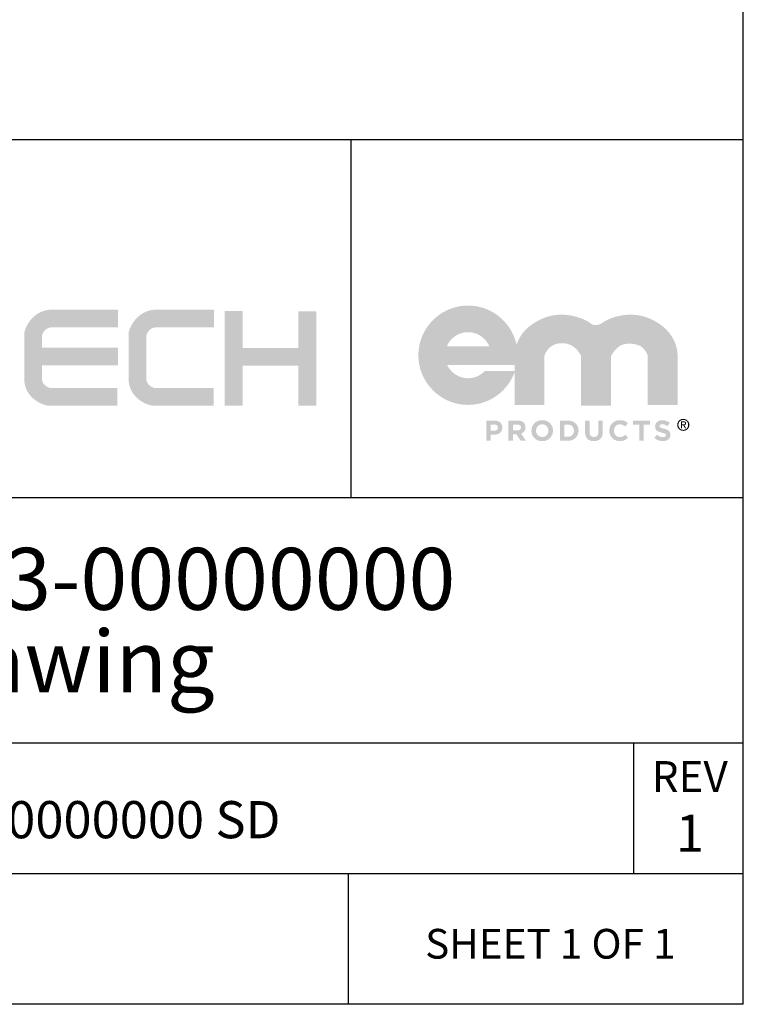
# Model space of a CAD drawing. Units: inches. Extents: x 17 to 357, y 17 to 268.
# Drawn here: x 316 to 357, y 17 to 73 of the extents above; entities that cross this region are included whole.
import ezdxf

# ---------------------------------------------------------------- set-up
doc = ezdxf.new("R2010")
doc.units = ezdxf.units.IN
doc.header["$LTSCALE"] = 34
doc.header["$MEASUREMENT"] = 0
for name, color, linetype in [('FORMAT', 7, 'Continuous'), ('LOGO_BLACK', 7, 'Continuous'), ('LOGO_BLUE', 152, 'Continuous')]:
    doc.layers.add(name, color=color, linetype=linetype)
doc.styles.add('SLDTEXTSTYLE0', font='TXT', dxfattribs={"width": 0.75})
doc.styles.add('SLDTEXTSTYLE2', font='TXT', dxfattribs={"width": 0.6875})

# ---------------------------------------------------------------- blocks, each defined once
blk = doc.blocks.new('SW_NOTE_3')
at = {"layer": 'FORMAT', "color": 0, "char_height": 3.54167, "attachment_point": 2, "style": 'SLDTEXTSTYLE0'}
for s, insert in [('SUREE0-24PF-3-00000000', (27.835, 4.565)), ('Sales Drawing', (27.2, -0.157))]:
    blk.add_mtext(s, dxfattribs=dict(at, insert=insert))

msp = doc.modelspace()

# ---------------------------------------------------------------- hatches: boundary and pattern name
at = {"layer": 'LOGO_BLACK'}
h = msp.add_hatch(color=256, dxfattribs=at)
edge = h.paths.add_edge_path(flags=0)
edge.add_spline(control_points=[(353.2382, 51.2863), (353.2356, 53.2101), (353.2406, 54.0578)], knot_values=[0, 0, 0, 1, 1, 1], weights=[1, 1, 1], degree=2, periodic=0)
edge.add_spline(control_points=[(353.2406, 54.0578), (353.245, 54.8556), (352.7981, 55.6317), (351.9178, 56.0943)], knot_values=[0, 0, 0, 0, 1, 1, 1, 1], weights=[1, 1, 1, 1], degree=3, periodic=0)
edge.add_spline(control_points=[(351.9178, 56.0943), (351.4663, 56.3541), (350.9526, 56.4668), (350.442, 56.45)], knot_values=[0, 0, 0, 0, 1, 1, 1, 1], weights=[1, 1, 1, 1], degree=3, periodic=0)
edge.add_spline(control_points=[(350.442, 56.45), (349.9311, 56.4332), (349.4233, 56.2863), (348.9832, 56.0269)], knot_values=[0, 0, 0, 0, 1, 1, 1, 1], weights=[1, 1, 1, 1], degree=3, periodic=0)
edge.add_spline(control_points=[(348.9832, 56.0269), (348.9576, 56.0032), (348.933, 55.9833), (348.9082, 55.9653)], knot_values=[0, 0, 0, 0, 1, 1, 1, 1], weights=[1, 1, 1, 1], degree=3, periodic=0)
edge.add_spline(control_points=[(348.9082, 55.9653), (348.866, 55.9433), (348.8241, 55.9228), (348.782, 55.9057)], knot_values=[0, 0, 0, 0, 1, 1, 1, 1], weights=[1, 1, 1, 1], degree=3, periodic=0)
edge.add_spline(control_points=[(348.782, 55.9057), (348.5905, 55.8278), (348.3986, 55.8166), (348.1716, 56.0269)], knot_values=[0, 0, 0, 0, 1, 1, 1, 1], weights=[1, 1, 1, 1], degree=3, periodic=0)
edge.add_spline(control_points=[(348.1716, 56.0269), (347.7315, 56.2863), (347.2235, 56.4332), (346.7129, 56.45)], knot_values=[0, 0, 0, 0, 1, 1, 1, 1], weights=[1, 1, 1, 1], degree=3, periodic=0)
edge.add_spline(control_points=[(346.7129, 56.45), (346.202, 56.4668), (345.6885, 56.3541), (345.237, 56.0943)], knot_values=[0, 0, 0, 0, 1, 1, 1, 1], weights=[1, 1, 1, 1], degree=3, periodic=0)
edge.add_spline(control_points=[(345.237, 56.0943), (344.6123, 55.7662), (344.2071, 55.2797), (344.0253, 54.7401)], knot_values=[0, 0, 0, 0, 1, 1, 1, 1], weights=[1, 1, 1, 1], degree=3, periodic=0)
edge.add_spline(control_points=[(344.0253, 54.7401), (343.7468, 56.0155), (342.6094, 56.9736), (341.2516, 56.9736)], knot_values=[0, 0, 0, 0, 1, 1, 1, 1], weights=[1, 1, 1, 1], degree=3, periodic=0)
edge.add_spline(control_points=[(341.2516, 56.9736), (339.686, 56.9736), (338.4122, 55.6999), (338.4122, 54.1342)], knot_values=[0, 0, 0, 0, 1, 1, 1, 1], weights=[1, 1, 1, 1], degree=3, periodic=0)
edge.add_spline(control_points=[(338.4122, 54.1342), (338.4122, 52.5685), (339.686, 51.2945), (341.2516, 51.2945)], knot_values=[0, 0, 0, 0, 1, 1, 1, 1], weights=[1, 1, 1, 1], degree=3, periodic=0)
edge.add_spline(control_points=[(341.2516, 51.2945), (342.4756, 51.2945), (343.5186, 52.0741), (343.9168, 53.1619)], knot_values=[0, 0, 0, 0, 1, 1, 1, 1], weights=[1, 1, 1, 1], degree=3, periodic=0)
edge.add_spline(control_points=[(343.9168, 53.1619), (343.9177, 52.2862), (343.9165, 51.2863)], knot_values=[0, 0, 0, 1, 1, 1], weights=[1, 1, 1], degree=2, periodic=0)
edge.add_line((343.9165, 51.2863), (344.7855, 51.2863))
edge.add_line((344.7855, 51.2863), (345.6208, 51.2863))
edge.add_line((345.6208, 51.2863), (345.6208, 52.6861))
edge.add_line((345.6208, 52.6861), (345.6208, 54.0855))
edge.add_spline(control_points=[(345.6208, 54.0855), (345.6652, 54.2675), (345.8124, 54.4506)], knot_values=[0, 0, 0, 1, 1, 1], weights=[1, 1, 1], degree=2, periodic=0)
edge.add_spline(control_points=[(345.8124, 54.4506), (345.9594, 54.6336), (346.2093, 54.8178), (346.6197, 54.822)], knot_values=[0, 0, 0, 0, 1, 1, 1, 1], weights=[1, 1, 1, 1], degree=3, periodic=0)
edge.add_spline(control_points=[(346.6197, 54.822), (347.0302, 54.8262), (347.3053, 54.6363), (347.4778, 54.4457)], knot_values=[0, 0, 0, 0, 1, 1, 1, 1], weights=[1, 1, 1, 1], degree=3, periodic=0)
edge.add_spline(control_points=[(347.4778, 54.4457), (347.6503, 54.2549), (347.7202, 54.0629)], knot_values=[0, 0, 0, 1, 1, 1], weights=[1, 1, 1], degree=2, periodic=0)
edge.add_line((347.7202, 54.0629), (347.7202, 52.6522))
edge.add_line((347.7202, 52.6522), (347.7202, 51.2412))
edge.add_line((347.7202, 51.2412), (348.578, 51.2412))
edge.add_line((348.578, 51.2412), (348.5889, 51.2412))
edge.add_line((348.5889, 51.2412), (349.4345, 51.2412))
edge.add_line((349.4345, 51.2412), (349.4356, 51.2412))
edge.add_line((349.4356, 51.2412), (349.4356, 52.6745))
edge.add_line((349.4356, 52.6745), (349.4356, 54.0658))
edge.add_spline(control_points=[(349.4356, 54.0658), (349.4449, 54.0898), (349.5164, 54.268), (349.6768, 54.4457)], knot_values=[0, 0, 0, 0, 1, 1, 1, 1], weights=[1, 1, 1, 1], degree=3, periodic=0)
edge.add_spline(control_points=[(349.6768, 54.4457), (349.7692, 54.5476), (349.8909, 54.649), (350.0469, 54.7208)], knot_values=[0, 0, 0, 0, 1, 1, 1, 1], weights=[1, 1, 1, 1], degree=3, periodic=0)
edge.add_spline(control_points=[(350.0469, 54.7208), (350.1681, 54.7642), (350.3118, 54.7921), (350.4826, 54.7938)], knot_values=[0, 0, 0, 0, 1, 1, 1, 1], weights=[1, 1, 1, 1], degree=3, periodic=0)
edge.add_spline(control_points=[(350.4826, 54.7938), (350.7393, 54.7963), (350.9528, 54.7358), (351.1266, 54.6499)], knot_values=[0, 0, 0, 0, 1, 1, 1, 1], weights=[1, 1, 1, 1], degree=3, periodic=0)
edge.add_spline(control_points=[(351.1266, 54.6499), (351.2157, 54.5899), (351.2865, 54.5201), (351.3424, 54.4506)], knot_values=[0, 0, 0, 0, 1, 1, 1, 1], weights=[1, 1, 1, 1], degree=3, periodic=0)
edge.add_spline(control_points=[(351.3424, 54.4506), (351.4894, 54.2675), (351.5338, 54.0855)], knot_values=[0, 0, 0, 1, 1, 1], weights=[1, 1, 1], degree=2, periodic=0)
edge.add_line((351.5338, 54.0855), (351.5338, 52.6861))
edge.add_line((351.5338, 52.6861), (351.5338, 51.2863))
edge.add_line((351.5338, 51.2863), (352.3693, 51.2863))
edge.add_line((352.3693, 51.2863), (353.2382, 51.2863))
edge = h.paths.add_edge_path(flags=0)
edge.add_line((342.4626, 54.649), (340.0407, 54.649))
edge.add_spline(control_points=[(340.0407, 54.649), (340.2415, 55.1193), (340.7087, 55.4499), (341.2516, 55.4499)], knot_values=[0, 0, 0, 0, 1, 1, 1, 1], weights=[1, 1, 1, 1], degree=3, periodic=0)
edge.add_spline(control_points=[(341.2516, 55.4499), (341.7946, 55.4499), (342.2616, 55.1193), (342.4626, 54.649)], knot_values=[0, 0, 0, 0, 1, 1, 1, 1], weights=[1, 1, 1, 1], degree=3, periodic=0)
edge = h.paths.add_edge_path(flags=0)
edge.add_line((342.4457, 53.5736), (343.916, 53.5736))
edge.add_spline(control_points=[(343.916, 53.5736), (343.9162, 53.4634), (343.9165, 53.3477), (343.9166, 53.2288)], knot_values=[0, 0, 0, 0, 1, 1, 1, 1], weights=[1, 1, 1, 1], degree=3, periodic=0)
edge.add_line((343.9166, 53.2288), (342.2043, 53.2288))
edge.add_spline(control_points=[(342.2043, 53.2288), (341.9645, 52.9764), (341.6265, 52.8184), (341.2516, 52.8184)], knot_values=[0, 0, 0, 0, 1, 1, 1, 1], weights=[1, 1, 1, 1], degree=3, periodic=0)
edge.add_spline(control_points=[(341.2516, 52.8184), (340.7261, 52.8184), (340.2718, 53.128), (340.0612, 53.5744)], knot_values=[0, 0, 0, 0, 1, 1, 1, 1], weights=[1, 1, 1, 1], degree=3, periodic=0)
edge.add_line((340.0612, 53.5744), (342.4421, 53.5744))
edge.add_spline(control_points=[(342.4421, 53.5744), (342.4421, 53.574), (342.4457, 53.5736)], knot_values=[0, 0, 0, 1, 1, 1], weights=[1, 1, 1], degree=2, periodic=0)
h = msp.add_hatch(color=256, dxfattribs=at)
edge = h.paths.add_edge_path(flags=0)
edge.add_spline(control_points=[(343.2115, 49.993), (343.2115, 49.7246), (343.0027, 49.5855), (342.7426, 49.5855)], knot_values=[0, 0, 0, 0, 1, 1, 1, 1], weights=[1, 1, 1, 1], degree=3, periodic=0)
edge.add_line((342.7426, 49.5855), (342.5487, 49.5855))
edge.add_line((342.5487, 49.5855), (342.5487, 49.2373))
edge.add_line((342.5487, 49.2373), (342.2935, 49.2373))
edge.add_line((342.2935, 49.2373), (342.2935, 50.3973))
edge.add_line((342.2935, 50.3973), (342.7674, 50.3973))
edge.add_spline(control_points=[(342.7674, 50.3973), (343.0442, 50.3973), (343.2115, 50.2333), (343.2115, 49.9963)], knot_values=[0, 0, 0, 0, 1, 1, 1, 1], weights=[1, 1, 1, 1], degree=3, periodic=0)
edge.add_line((343.2115, 49.9963), (343.2115, 49.993))
edge = h.paths.add_edge_path(flags=0)
edge.add_line((342.5487, 49.8124), (342.7508, 49.8124))
edge.add_spline(control_points=[(342.7508, 49.8124), (342.8784, 49.8124), (342.9531, 49.8887), (342.9531, 49.988)], knot_values=[0, 0, 0, 0, 1, 1, 1, 1], weights=[1, 1, 1, 1], degree=3, periodic=0)
edge.add_line((342.9531, 49.988), (342.9531, 49.9913))
edge.add_spline(control_points=[(342.9531, 49.9913), (342.9531, 50.1057), (342.8735, 50.1669), (342.7459, 50.1669)], knot_values=[0, 0, 0, 0, 1, 1, 1, 1], weights=[1, 1, 1, 1], degree=3, periodic=0)
edge.add_line((342.7459, 50.1669), (342.5487, 50.1669))
edge.add_line((342.5487, 50.1669), (342.5487, 49.8124))
h = msp.add_hatch(color=256, dxfattribs=at)
edge = h.paths.add_edge_path(flags=0)
edge.add_spline(control_points=[(344.5341, 50.0112), (344.5341, 49.824), (344.4329, 49.7063), (344.2856, 49.6517)], knot_values=[0, 0, 0, 0, 1, 1, 1, 1], weights=[1, 1, 1, 1], degree=3, periodic=0)
edge.add_line((344.2856, 49.6517), (344.5689, 49.2374))
edge.add_line((344.5689, 49.2374), (344.2707, 49.2374))
edge.add_line((344.2707, 49.2374), (344.0221, 49.6086))
edge.add_line((344.0221, 49.6086), (343.8216, 49.6086))
edge.add_line((343.8216, 49.6086), (343.8216, 49.2374))
edge.add_line((343.8216, 49.2374), (343.5664, 49.2374))
edge.add_line((343.5664, 49.2374), (343.5664, 50.3972))
edge.add_line((343.5664, 50.3972), (344.0967, 50.3972))
edge.add_spline(control_points=[(344.0967, 50.3972), (344.37, 50.3972), (344.5341, 50.2531), (344.5341, 50.0144)], knot_values=[0, 0, 0, 0, 1, 1, 1, 1], weights=[1, 1, 1, 1], degree=3, periodic=0)
edge.add_line((344.5341, 50.0144), (344.5341, 50.0112))
edge = h.paths.add_edge_path(flags=0)
edge.add_line((343.8216, 49.8338), (344.08, 49.8338))
edge.add_spline(control_points=[(344.08, 49.8338), (344.2043, 49.8338), (344.2756, 49.9002), (344.2756, 49.9979)], knot_values=[0, 0, 0, 0, 1, 1, 1, 1], weights=[1, 1, 1, 1], degree=3, periodic=0)
edge.add_line((344.2756, 49.9979), (344.2756, 50.0012))
edge.add_spline(control_points=[(344.2756, 50.0012), (344.2756, 50.1107), (344.1993, 50.167), (344.0751, 50.167)], knot_values=[0, 0, 0, 0, 1, 1, 1, 1], weights=[1, 1, 1, 1], degree=3, periodic=0)
edge.add_line((344.0751, 50.167), (343.8216, 50.167))
edge.add_line((343.8216, 50.167), (343.8216, 49.8338))
h = msp.add_hatch(color=256, dxfattribs=at)
edge = h.paths.add_edge_path(flags=0)
edge.add_spline(control_points=[(346.1119, 49.8173), (346.1119, 49.4876), (345.8518, 49.2176), (345.494, 49.2176)], knot_values=[0, 0, 0, 0, 1, 1, 1, 1], weights=[1, 1, 1, 1], degree=3, periodic=0)
edge.add_spline(control_points=[(345.494, 49.2176), (345.1359, 49.2176), (344.8791, 49.4843), (344.8791, 49.814)], knot_values=[0, 0, 0, 0, 1, 1, 1, 1], weights=[1, 1, 1, 1], degree=3, periodic=0)
edge.add_line((344.8791, 49.814), (344.8791, 49.8173))
edge.add_spline(control_points=[(344.8791, 49.8173), (344.8791, 50.1471), (345.1392, 50.4171), (345.4972, 50.4171)], knot_values=[0, 0, 0, 0, 1, 1, 1, 1], weights=[1, 1, 1, 1], degree=3, periodic=0)
edge.add_spline(control_points=[(345.4972, 50.4171), (345.8551, 50.4171), (346.1119, 50.1504), (346.1119, 49.8206)], knot_values=[0, 0, 0, 0, 1, 1, 1, 1], weights=[1, 1, 1, 1], degree=3, periodic=0)
edge.add_line((346.1119, 49.8206), (346.1119, 49.8173))
edge = h.paths.add_edge_path(flags=0)
edge.add_spline(control_points=[(345.1459, 49.8173), (345.1459, 49.6184), (345.2917, 49.4527), (345.4972, 49.4527)], knot_values=[0, 0, 0, 0, 1, 1, 1, 1], weights=[1, 1, 1, 1], degree=3, periodic=0)
edge.add_spline(control_points=[(345.4972, 49.4527), (345.7027, 49.4527), (345.8452, 49.6151), (345.8452, 49.814)], knot_values=[0, 0, 0, 0, 1, 1, 1, 1], weights=[1, 1, 1, 1], degree=3, periodic=0)
edge.add_line((345.8452, 49.814), (345.8452, 49.8173))
edge.add_spline(control_points=[(345.8452, 49.8173), (345.8452, 50.0162), (345.6994, 50.1819), (345.494, 50.1819)], knot_values=[0, 0, 0, 0, 1, 1, 1, 1], weights=[1, 1, 1, 1], degree=3, periodic=0)
edge.add_spline(control_points=[(345.494, 50.1819), (345.2884, 50.1819), (345.1459, 50.0196), (345.1459, 49.8206)], knot_values=[0, 0, 0, 0, 1, 1, 1, 1], weights=[1, 1, 1, 1], degree=3, periodic=0)
edge.add_line((345.1459, 49.8206), (345.1459, 49.8173))
h = msp.add_hatch(color=256, dxfattribs=at)
edge = h.paths.add_edge_path(flags=0)
edge.add_spline(control_points=[(347.5737, 49.8173), (347.5737, 49.4908), (347.3218, 49.2374), (346.9574, 49.2374)], knot_values=[0, 0, 0, 0, 1, 1, 1, 1], weights=[1, 1, 1, 1], degree=3, periodic=0)
edge.add_line((346.9574, 49.2374), (346.505, 49.2374))
edge.add_line((346.505, 49.2374), (346.505, 50.3973))
edge.add_line((346.505, 50.3973), (346.9574, 50.3973))
edge.add_spline(control_points=[(346.9574, 50.3973), (347.3218, 50.3973), (347.5737, 50.1471), (347.5737, 49.8206)], knot_values=[0, 0, 0, 0, 1, 1, 1, 1], weights=[1, 1, 1, 1], degree=3, periodic=0)
edge.add_line((347.5737, 49.8206), (347.5737, 49.8173))
edge = h.paths.add_edge_path(flags=0)
edge.add_line((346.7602, 49.4678), (346.9574, 49.4678))
edge.add_spline(control_points=[(346.9574, 49.4678), (347.1662, 49.4678), (347.307, 49.6086), (347.307, 49.814)], knot_values=[0, 0, 0, 0, 1, 1, 1, 1], weights=[1, 1, 1, 1], degree=3, periodic=0)
edge.add_line((347.307, 49.814), (347.307, 49.8173))
edge.add_spline(control_points=[(347.307, 49.8173), (347.307, 50.0228), (347.1662, 50.1669), (346.9574, 50.1669)], knot_values=[0, 0, 0, 0, 1, 1, 1, 1], weights=[1, 1, 1, 1], degree=3, periodic=0)
edge.add_line((346.9574, 50.1669), (346.7602, 50.1669))
edge.add_line((346.7602, 50.1669), (346.7602, 49.4678))
h = msp.add_hatch(color=256, dxfattribs=at)
edge = h.paths.add_edge_path(flags=0)
edge.add_spline(control_points=[(348.9593, 49.7427), (348.9593, 49.3915), (348.7621, 49.2192), (348.4506, 49.2192)], knot_values=[0, 0, 0, 0, 1, 1, 1, 1], weights=[1, 1, 1, 1], degree=3, periodic=0)
edge.add_spline(control_points=[(348.4506, 49.2192), (348.1392, 49.2192), (347.9485, 49.3931), (347.9485, 49.7345)], knot_values=[0, 0, 0, 0, 1, 1, 1, 1], weights=[1, 1, 1, 1], degree=3, periodic=0)
edge.add_line((347.9485, 49.7345), (347.9485, 50.3973))
edge.add_line((347.9485, 50.3973), (348.2037, 50.3973))
edge.add_line((348.2037, 50.3973), (348.2037, 49.7411))
edge.add_spline(control_points=[(348.2037, 49.7411), (348.2037, 49.5522), (348.2981, 49.4544), (348.454, 49.4544)], knot_values=[0, 0, 0, 0, 1, 1, 1, 1], weights=[1, 1, 1, 1], degree=3, periodic=0)
edge.add_spline(control_points=[(348.454, 49.4544), (348.6095, 49.4544), (348.7042, 49.5489), (348.7042, 49.7328)], knot_values=[0, 0, 0, 0, 1, 1, 1, 1], weights=[1, 1, 1, 1], degree=3, periodic=0)
edge.add_line((348.7042, 49.7328), (348.7042, 50.3973))
edge.add_line((348.7042, 50.3973), (348.9593, 50.3973))
edge.add_line((348.9593, 50.3973), (348.9593, 49.7427))
h = msp.add_hatch(color=256, dxfattribs=at)
edge = h.paths.add_edge_path(flags=0)
edge.add_spline(control_points=[(350.4046, 49.4246), (350.2853, 49.297), (350.1527, 49.2175), (349.9289, 49.2175)], knot_values=[0, 0, 0, 0, 1, 1, 1, 1], weights=[1, 1, 1, 1], degree=3, periodic=0)
edge.add_spline(control_points=[(349.9289, 49.2175), (349.5876, 49.2175), (349.334, 49.4809), (349.334, 49.814)], knot_values=[0, 0, 0, 0, 1, 1, 1, 1], weights=[1, 1, 1, 1], degree=3, periodic=0)
edge.add_line((349.334, 49.814), (349.334, 49.8173))
edge.add_spline(control_points=[(349.334, 49.8173), (349.334, 50.1471), (349.5826, 50.4171), (349.939, 50.4171)], knot_values=[0, 0, 0, 0, 1, 1, 1, 1], weights=[1, 1, 1, 1], degree=3, periodic=0)
edge.add_spline(control_points=[(349.939, 50.4171), (350.1577, 50.4171), (350.2885, 50.3443), (350.3963, 50.2382)], knot_values=[0, 0, 0, 0, 1, 1, 1, 1], weights=[1, 1, 1, 1], degree=3, periodic=0)
edge.add_line((350.3963, 50.2382), (350.2338, 50.0508))
edge.add_spline(control_points=[(350.2338, 50.0508), (350.1443, 50.1322), (350.0533, 50.1819), (349.9373, 50.1819)], knot_values=[0, 0, 0, 0, 1, 1, 1, 1], weights=[1, 1, 1, 1], degree=3, periodic=0)
edge.add_spline(control_points=[(349.9373, 50.1819), (349.7417, 50.1819), (349.6008, 50.0195), (349.6008, 49.8206)], knot_values=[0, 0, 0, 0, 1, 1, 1, 1], weights=[1, 1, 1, 1], degree=3, periodic=0)
edge.add_line((349.6008, 49.8206), (349.6008, 49.8173))
edge.add_spline(control_points=[(349.6008, 49.8173), (349.6008, 49.6184), (349.7384, 49.4527), (349.9373, 49.4527)], knot_values=[0, 0, 0, 0, 1, 1, 1, 1], weights=[1, 1, 1, 1], degree=3, periodic=0)
edge.add_spline(control_points=[(349.9373, 49.4527), (350.0699, 49.4527), (350.1511, 49.5059), (350.242, 49.5887)], knot_values=[0, 0, 0, 0, 1, 1, 1, 1], weights=[1, 1, 1, 1], degree=3, periodic=0)
edge.add_line((350.242, 49.5887), (350.4046, 49.4246))
msp.add_hatch(color=256, dxfattribs=at).paths.add_polyline_path([(351.6527, 50.162), (351.2996, 50.162), (351.2996, 49.2373), (351.0444, 49.2373), (351.0444, 50.162), (350.6915, 50.162), (350.6915, 50.3974), (351.6527, 50.3974)], flags=0)
h = msp.add_hatch(color=256, dxfattribs=at)
edge = h.paths.add_edge_path(flags=0)
edge.add_spline(control_points=[(352.8276, 49.5803), (352.8276, 49.3501), (352.652, 49.2208), (352.4018, 49.2208)], knot_values=[0, 0, 0, 0, 1, 1, 1, 1], weights=[1, 1, 1, 1], degree=3, periodic=0)
edge.add_spline(control_points=[(352.4018, 49.2208), (352.2262, 49.2208), (352.0489, 49.2821), (351.9096, 49.4064)], knot_values=[0, 0, 0, 0, 1, 1, 1, 1], weights=[1, 1, 1, 1], degree=3, periodic=0)
edge.add_line((351.9096, 49.4064), (352.0604, 49.5871))
edge.add_spline(control_points=[(352.0604, 49.5871), (352.1647, 49.5009), (352.2742, 49.4461), (352.4067, 49.4461)], knot_values=[0, 0, 0, 0, 1, 1, 1, 1], weights=[1, 1, 1, 1], degree=3, periodic=0)
edge.add_spline(control_points=[(352.4067, 49.4461), (352.511, 49.4461), (352.5741, 49.4875), (352.5741, 49.5556)], knot_values=[0, 0, 0, 0, 1, 1, 1, 1], weights=[1, 1, 1, 1], degree=3, periodic=0)
edge.add_line((352.5741, 49.5556), (352.5741, 49.5589))
edge.add_spline(control_points=[(352.5741, 49.5589), (352.5741, 49.6234), (352.5343, 49.6566), (352.3405, 49.7062)], knot_values=[0, 0, 0, 0, 1, 1, 1, 1], weights=[1, 1, 1, 1], degree=3, periodic=0)
edge.add_spline(control_points=[(352.3405, 49.7062), (352.1069, 49.766), (351.9559, 49.8305), (351.9559, 50.061)], knot_values=[0, 0, 0, 0, 1, 1, 1, 1], weights=[1, 1, 1, 1], degree=3, periodic=0)
edge.add_line((351.9559, 50.061), (351.9559, 50.0643))
edge.add_spline(control_points=[(351.9559, 50.0643), (351.9559, 50.2747), (352.125, 50.4138), (352.362, 50.4138)], knot_values=[0, 0, 0, 0, 1, 1, 1, 1], weights=[1, 1, 1, 1], degree=3, periodic=0)
edge.add_spline(control_points=[(352.362, 50.4138), (352.531, 50.4138), (352.6753, 50.3609), (352.7928, 50.2664)], knot_values=[0, 0, 0, 0, 1, 1, 1, 1], weights=[1, 1, 1, 1], degree=3, periodic=0)
edge.add_line((352.7928, 50.2664), (352.6602, 50.0741))
edge.add_spline(control_points=[(352.6602, 50.0741), (352.5576, 50.1455), (352.4564, 50.1886), (352.3587, 50.1886)], knot_values=[0, 0, 0, 0, 1, 1, 1, 1], weights=[1, 1, 1, 1], degree=3, periodic=0)
edge.add_spline(control_points=[(352.3587, 50.1886), (352.261, 50.1886), (352.2095, 50.1438), (352.2095, 50.0873)], knot_values=[0, 0, 0, 0, 1, 1, 1, 1], weights=[1, 1, 1, 1], degree=3, periodic=0)
edge.add_line((352.2095, 50.0873), (352.2095, 50.0841))
edge.add_spline(control_points=[(352.2095, 50.0841), (352.2095, 50.008), (352.2594, 49.983), (352.4597, 49.9317)], knot_values=[0, 0, 0, 0, 1, 1, 1, 1], weights=[1, 1, 1, 1], degree=3, periodic=0)
edge.add_spline(control_points=[(352.4597, 49.9317), (352.695, 49.8703), (352.8276, 49.7858), (352.8276, 49.5838)], knot_values=[0, 0, 0, 0, 1, 1, 1, 1], weights=[1, 1, 1, 1], degree=3, periodic=0)
edge.add_line((352.8276, 49.5838), (352.8276, 49.5803))
h = msp.add_hatch(color=256, dxfattribs=at)
edge = h.paths.add_edge_path(flags=0)
edge.add_spline(control_points=[(353.5663, 50.4919), (353.7532, 50.4919), (353.9122, 50.3472), (353.9122, 50.1507)], knot_values=[0, 0, 0, 0, 1, 1, 1, 1], weights=[1, 1, 1, 1], degree=3, periodic=0)
edge.add_spline(control_points=[(353.9122, 50.1507), (353.9122, 49.9523), (353.7532, 49.8072), (353.5663, 49.8072)], knot_values=[0, 0, 0, 0, 1, 1, 1, 1], weights=[1, 1, 1, 1], degree=3, periodic=0)
edge.add_spline(control_points=[(353.5663, 49.8072), (353.3784, 49.8072), (353.2191, 49.9523), (353.2191, 50.1507)], knot_values=[0, 0, 0, 0, 1, 1, 1, 1], weights=[1, 1, 1, 1], degree=3, periodic=0)
edge.add_spline(control_points=[(353.2191, 50.1507), (353.2191, 50.3472), (353.3784, 50.4919), (353.5663, 50.4919)], knot_values=[0, 0, 0, 0, 1, 1, 1, 1], weights=[1, 1, 1, 1], degree=3, periodic=0)
edge = h.paths.add_edge_path(flags=0)
edge.add_spline(control_points=[(353.5663, 49.8645), (353.721, 49.8645), (353.8433, 49.9855), (353.8433, 50.1507)], knot_values=[0, 0, 0, 0, 1, 1, 1, 1], weights=[1, 1, 1, 1], degree=3, periodic=0)
edge.add_spline(control_points=[(353.8433, 50.1507), (353.8433, 50.3126), (353.721, 50.435), (353.5663, 50.435)], knot_values=[0, 0, 0, 0, 1, 1, 1, 1], weights=[1, 1, 1, 1], degree=3, periodic=0)
edge.add_spline(control_points=[(353.5663, 50.435), (353.4099, 50.435), (353.2876, 50.3126), (353.2876, 50.1507)], knot_values=[0, 0, 0, 0, 1, 1, 1, 1], weights=[1, 1, 1, 1], degree=3, periodic=0)
edge.add_spline(control_points=[(353.2876, 50.1507), (353.2876, 49.9855), (353.4099, 49.8645), (353.5663, 49.8645)], knot_values=[0, 0, 0, 0, 1, 1, 1, 1], weights=[1, 1, 1, 1], degree=3, periodic=0)
h = msp.add_hatch(dxfattribs=at)
h.set_pattern_fill('ANSI31', color=256, scale=34, style=0)
edge = h.paths.add_edge_path(flags=0)
edge.add_spline(control_points=[(353.7239, 50.2349), (353.7239, 50.1639), (353.6795, 50.1333), (353.6218, 50.1261)], knot_values=[0, 0, 0, 0, 1, 1, 1, 1], weights=[1, 1, 1, 1], degree=3, periodic=0)
edge.add_line((353.6218, 50.1261), (353.734, 49.9523))
edge.add_line((353.734, 49.9523), (353.6669, 49.9523))
edge.add_line((353.6669, 49.9523), (353.5628, 50.1232))
edge.add_line((353.5628, 50.1232), (353.4942, 50.1232))
edge.add_line((353.4942, 50.1232), (353.4942, 49.9523))
edge.add_line((353.4942, 49.9523), (353.4343, 49.9523))
edge.add_line((353.4343, 49.9523), (353.4343, 50.3472))
edge.add_line((353.4343, 50.3472), (353.5844, 50.3472))
edge.add_spline(control_points=[(353.5844, 50.3472), (353.6775, 50.3472), (353.7239, 50.3126), (353.7239, 50.2349)], knot_values=[0, 0, 0, 0, 1, 1, 1, 1], weights=[1, 1, 1, 1], degree=3, periodic=0)
edge = h.paths.add_edge_path(flags=0)
edge.add_spline(control_points=[(353.5659, 50.174), (353.6165, 50.174), (353.6618, 50.1777), (353.6618, 50.2385)], knot_values=[0, 0, 0, 0, 1, 1, 1, 1], weights=[1, 1, 1, 1], degree=3, periodic=0)
edge.add_spline(control_points=[(353.6618, 50.2385), (353.6618, 50.2873), (353.6172, 50.2965), (353.5754, 50.2965)], knot_values=[0, 0, 0, 0, 1, 1, 1, 1], weights=[1, 1, 1, 1], degree=3, periodic=0)
edge.add_line((353.5754, 50.2965), (353.4942, 50.2965))
edge.add_line((353.4942, 50.2965), (353.4942, 50.174))
edge.add_line((353.4942, 50.174), (353.5659, 50.174))
h = msp.add_hatch(color=256, dxfattribs=at)
edge = h.paths.add_edge_path(flags=0)
edge.add_spline(control_points=[(353.7239, 50.2349), (353.7239, 50.1639), (353.6795, 50.1333), (353.6218, 50.1261)], knot_values=[0, 0, 0, 0, 1, 1, 1, 1], weights=[1, 1, 1, 1], degree=3, periodic=0)
edge.add_line((353.6218, 50.1261), (353.734, 49.9523))
edge.add_line((353.734, 49.9523), (353.6669, 49.9523))
edge.add_line((353.6669, 49.9523), (353.5628, 50.1232))
edge.add_line((353.5628, 50.1232), (353.4942, 50.1232))
edge.add_line((353.4942, 50.1232), (353.4942, 49.9523))
edge.add_line((353.4942, 49.9523), (353.4343, 49.9523))
edge.add_line((353.4343, 49.9523), (353.4343, 50.3472))
edge.add_line((353.4343, 50.3472), (353.5844, 50.3472))
edge.add_spline(control_points=[(353.5844, 50.3472), (353.6775, 50.3472), (353.7239, 50.3126), (353.7239, 50.2349)], knot_values=[0, 0, 0, 0, 1, 1, 1, 1], weights=[1, 1, 1, 1], degree=3, periodic=0)
edge = h.paths.add_edge_path(flags=0)
edge.add_spline(control_points=[(353.5659, 50.174), (353.6165, 50.174), (353.6618, 50.1777), (353.6618, 50.2385)], knot_values=[0, 0, 0, 0, 1, 1, 1, 1], weights=[1, 1, 1, 1], degree=3, periodic=0)
edge.add_spline(control_points=[(353.6618, 50.2385), (353.6618, 50.2873), (353.6172, 50.2965), (353.5754, 50.2965)], knot_values=[0, 0, 0, 0, 1, 1, 1, 1], weights=[1, 1, 1, 1], degree=3, periodic=0)
edge.add_line((353.5754, 50.2965), (353.4942, 50.2965))
edge.add_line((353.4942, 50.2965), (353.4942, 50.174))
edge.add_line((353.4942, 50.174), (353.5659, 50.174))
at = {"layer": 'LOGO_BLUE'}
h = msp.add_hatch(color=256, dxfattribs=at)
edge = h.paths.add_edge_path(flags=0)
edge.add_spline(control_points=[(317.4012, 56.7413), (316.4305, 56.6996), (315.9807, 55.889), (315.8739, 55.4658)], knot_values=[0, 0, 0, 0, 1, 1, 1, 1], weights=[1, 1, 1, 1], degree=3, periodic=0)
edge.add_line((315.8739, 55.4658), (315.859, 55.4057))
edge.add_line((315.859, 55.4057), (315.859, 52.8895))
edge.add_spline(control_points=[(315.859, 52.8895), (315.82, 51.8), (316.7206, 51.3391), (317.2024, 51.2493)], knot_values=[0, 0, 0, 0, 1, 1, 1, 1], weights=[1, 1, 1, 1], degree=3, periodic=0)
edge.add_line((317.2024, 51.2493), (317.2482, 51.2408))
edge.add_line((317.2482, 51.2408), (321.1906, 51.2408))
edge.add_line((321.1906, 51.2408), (321.1906, 52.2542))
edge.add_spline(control_points=[(321.1906, 52.2542), (317.4904, 52.2542), (317.361, 52.2542)], knot_values=[0, 0, 0, 1, 1, 1], weights=[1, 1, 1], degree=2, periodic=0)
edge.add_spline(control_points=[(317.361, 52.2542), (317.2161, 52.2901), (316.8719, 52.417), (316.8719, 52.8432)], knot_values=[0, 0, 0, 0, 1, 1, 1, 1], weights=[1, 1, 1, 1], degree=3, periodic=0)
edge.add_spline(control_points=[(316.8719, 52.8432), (316.8719, 52.8465), (316.8719, 53.1534), (316.8719, 53.5465)], knot_values=[0, 0, 0, 0, 1, 1, 1, 1], weights=[1, 1, 1, 1], degree=3, periodic=0)
edge.add_line((316.8719, 53.5465), (321.2259, 53.5465))
edge.add_line((321.2259, 53.5465), (321.2259, 54.5607))
edge.add_line((321.2259, 54.5607), (316.8719, 54.5607))
edge.add_spline(control_points=[(316.8719, 54.5607), (316.8719, 54.92), (316.8719, 55.2092), (316.8719, 55.2606)], knot_values=[0, 0, 0, 0, 1, 1, 1, 1], weights=[1, 1, 1, 1], degree=3, periodic=0)
edge.add_spline(control_points=[(316.8719, 55.2606), (316.9115, 55.3771), (317.0519, 55.7123), (317.4232, 55.7281)], knot_values=[0, 0, 0, 0, 1, 1, 1, 1], weights=[1, 1, 1, 1], degree=3, periodic=0)
edge.add_line((317.4232, 55.7281), (321.2259, 55.7279))
edge.add_line((321.2259, 55.7279), (321.2259, 56.7413))
edge.add_line((321.2259, 56.7413), (317.4012, 56.7413))
h = msp.add_hatch(color=256, dxfattribs=at)
edge = h.paths.add_edge_path(flags=0)
edge.add_spline(control_points=[(323.3714, 56.7413), (322.4003, 56.6996), (321.9513, 55.8884), (321.8458, 55.4658)], knot_values=[0, 0, 0, 0, 1, 1, 1, 1], weights=[1, 1, 1, 1], degree=3, periodic=0)
edge.add_line((321.8458, 55.4658), (321.8302, 55.4049))
edge.add_line((321.8302, 55.4049), (321.8302, 52.8895))
edge.add_spline(control_points=[(321.8302, 52.8895), (321.79, 51.8006), (322.6908, 51.3391), (323.1743, 51.2493)], knot_values=[0, 0, 0, 0, 1, 1, 1, 1], weights=[1, 1, 1, 1], degree=3, periodic=0)
edge.add_line((323.1743, 51.2493), (323.2186, 51.2408))
edge.add_line((323.2186, 51.2408), (326.6925, 51.2408))
edge.add_line((326.6925, 51.2408), (326.6925, 52.2542))
edge.add_spline(control_points=[(326.6925, 52.2542), (323.4612, 52.2542), (323.3316, 52.2542)], knot_values=[0, 0, 0, 1, 1, 1], weights=[1, 1, 1], degree=2, periodic=0)
edge.add_spline(control_points=[(323.3316, 52.2542), (323.1882, 52.2901), (322.8428, 52.417), (322.8428, 52.8422)], knot_values=[0, 0, 0, 0, 1, 1, 1, 1], weights=[1, 1, 1, 1], degree=3, periodic=0)
edge.add_spline(control_points=[(322.8428, 52.8422), (322.8428, 52.8517), (322.8442, 55.1074), (322.8442, 55.2606)], knot_values=[0, 0, 0, 0, 1, 1, 1, 1], weights=[1, 1, 1, 1], degree=3, periodic=0)
edge.add_spline(control_points=[(322.8442, 55.2606), (322.8822, 55.3771), (323.0244, 55.7123), (323.3936, 55.7281)], knot_values=[0, 0, 0, 0, 1, 1, 1, 1], weights=[1, 1, 1, 1], degree=3, periodic=0)
edge.add_line((323.3936, 55.7281), (326.7273, 55.7279))
edge.add_line((326.7273, 55.7279), (326.7273, 56.7413))
edge.add_line((326.7273, 56.7413), (323.3714, 56.7413))
msp.add_hatch(color=256, dxfattribs=at).paths.add_polyline_path([(332.564, 56.6445), (331.55, 56.6445), (331.55, 54.5466), (328.349, 54.5466), (328.349, 56.6639), (327.3364, 56.6639), (327.3364, 51.2408), (328.349, 51.2408), (328.349, 53.5336), (331.55, 53.5336), (331.55, 51.2408), (332.564, 51.2408)], flags=0)

# ---------------------------------------------------------------- linework, layer by layer
at = {"layer": 'FORMAT'}
for p, q in [((356.9999, 17.0001), (356.9999, 267.7501)), ((356.9999, 66.4651), (265.1999, 66.4651)), ((334.5639, 45.9858), (334.5639, 66.4651)), ((265.1999, 45.9858), (356.9999, 45.9858)), ((265.1999, 31.9601), (356.9999, 31.9601)), ((350.7116, 31.9601), (350.7116, 24.4801)), ((265.1999, 24.4801), (356.9999, 24.4801)), ((334.3965, 24.4801), (334.3965, 17.0001)), ((356.9999, 17.0001), (16.9999, 17.0001))]:
    msp.add_line(p, q, dxfattribs=at)

# ---------------------------------------------------------------- block references
msp.add_blockref('SW_NOTE_3', (283.6638, 38.5456), dxfattribs=at)

# ---------------------------------------------------------------- texts
for s, insert, char_height, attachment_point, style in [('REV', (351.7629, 30.9131), 1.77083, 1, 'SLDTEXTSTYLE0'), ('SUREE0-24PF-3-00000000 SD', (310.9196, 28.625), 2.125, 2, 'SLDTEXTSTYLE0'), ('1', (353.9451, 27.8508), 2.125, 2, 'SLDTEXTSTYLE0'), ('SHEET 1 OF 1', (345.9587, 21.3137), 1.7, 2, 'SLDTEXTSTYLE2')]:
    msp.add_mtext(s, dxfattribs=dict(at, insert=insert, char_height=char_height, attachment_point=attachment_point, style=style))

doc.saveas('drawing.dxf')
